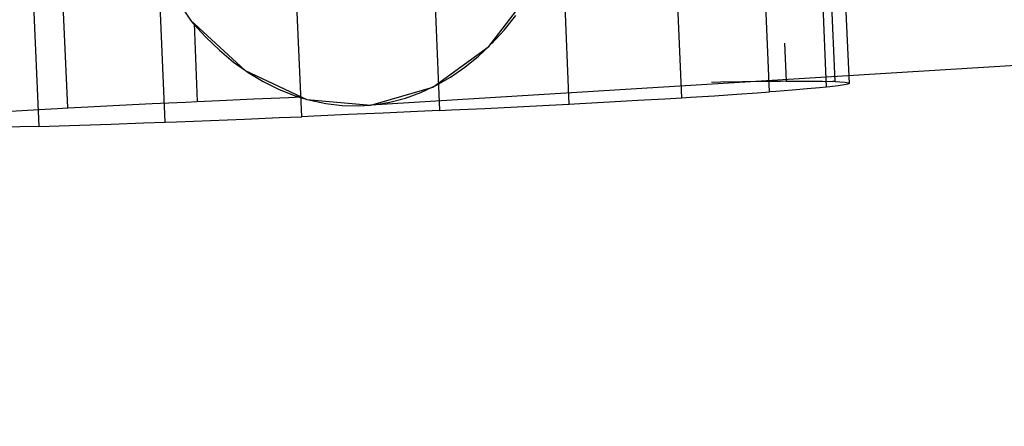
# Model space of a CAD drawing. Units: millimetres. Extents: x -7200 to 2145, y -33053 to -27466.
# Drawn here: x -3456 to -3428, y -31025 to -31014 of the extents above; entities that cross this region are included whole.
import ezdxf

# ---------------------------------------------------------------- set-up
doc = ezdxf.new("R2010")
doc.units = ezdxf.units.MM
doc.layers.add('Strefa bezpieczna', color=8, linetype='Continuous')
doc.dimstyles.get("Standard").update_dxf_attribs({"dimtxt": 180, "dimasz": 200, "dimexe": 0.18, "dimexo": 0.0625, "dimgap": 200, "dimtad": 0, "dimtih": 1, "dimtoh": 1, "dimlfac": 0.001, "dimzin": 0, "dimdsep": 46, "dimtxsty": 'Standard', "dimcen": 0.09, "dimse1": 1, "dimse2": 1, "dimadec": 0, "dimazin": 0, "dimtfac": 1, "dimtdec": 4, "dimtofl": 0, "dimtmove": 0, "dimatfit": 3, "dimfxl": 1, "dimtolj": 1, "dimtzin": 0, "dimarcsym": 0})

# ---------------------------------------------------------------- blocks, each defined once
blk = doc.blocks.new('*D52')
at = {"layer": 'Defpoints', "color": 0}
for p in [(-2587.237, -30459.032), (-6054.016, -31553.032), (-2592.185, -31553.032)]:
    blk.add_point(p, dxfattribs=at)
at = {"layer": 'Strefa bezpieczna', "color": 0, "lineweight": -2}
for p, q in [((-6054.016, -30659.032), (-6054.016, -30716.032)), ((-6054.016, -31353.032), (-6054.016, -31296.032))]:
    blk.add_line(p, q, dxfattribs=at)
at = {"layer": 'Strefa bezpieczna', "color": 0}
for points in [[(-6020.682, -30659.032), (-6087.349, -30659.032), (-6054.016, -30459.032)], [(-6087.349, -31353.032), (-6020.682, -31353.032), (-6054.016, -31553.032)]]:
    blk.add_solid(points, dxfattribs=at)
at = {"layer": 'Strefa bezpieczna', "color": 0, "insert": (-6054.016, -31006.032), "char_height": 180, "attachment_point": 5}
blk.add_mtext('\\A1;1.09', dxfattribs=at)
blk = doc.blocks.new('*D53')
at = {"layer": 'Defpoints', "color": 0}
for p in [(-2508.423, -28959.032), (-6961.184, -33045.746), (-2711.804, -33045.746)]:
    blk.add_point(p, dxfattribs=at)
at = {"layer": 'Strefa bezpieczna', "color": 0, "lineweight": -2}
for p, q in [((-6961.184, -29159.032), (-6961.184, -30712.389)), ((-6961.184, -32845.746), (-6961.184, -31292.389))]:
    blk.add_line(p, q, dxfattribs=at)
at = {"layer": 'Strefa bezpieczna', "color": 0}
for points in [[(-6927.851, -29159.032), (-6994.517, -29159.032), (-6961.184, -28959.032)], [(-6994.517, -32845.746), (-6927.851, -32845.746), (-6961.184, -33045.746)]]:
    blk.add_solid(points, dxfattribs=at)
at = {"layer": 'Strefa bezpieczna', "color": 0, "insert": (-6961.184, -31002.389), "char_height": 180, "attachment_point": 5}
blk.add_mtext('\\A1;4.09', dxfattribs=at)

msp = doc.modelspace()

# ---------------------------------------------------------------- linework, layer by layer
for p, q in [((-3433.339, -31015.482), (-3434.191, -30995.576)), ((-3433.55, -30995.475), (-3432.698, -31015.381)), ((-3437.481, -31015.785), (-3438.333, -30995.879)), ((-3434.97, -31015.62), (-3435.822, -30995.714)), ((-3440.699, -31015.966), (-3441.551, -30996.06)), ((-3448.35, -31016.327), (-3449.202, -30996.421)), ((-3445.258, -30996.245), (-3444.407, -31016.151)), ((-3452.261, -31016.482), (-3453.113, -30996.576)), ((-3433.092, -31015.324), (-3433.274, -31011.068)), ((-3455.044, -31016.077), (-3455.241, -31011.464)), ((-3452.807, -31011.608), (-3451.535, -31013.563)), ((-3456.057, -31012.293), (-3455.873, -31016.606)), ((-3442.995, -31014.316), (-3441.677, -31012.59)), ((-3451.535, -31013.563), (-3449.965, -31015.005)), ((-3451.532, -31013.563), (-3451.463, -31013.648)), ((-3442.565, -31013.853), (-3442.229, -31013.43)), ((-3451.463, -31013.648), (-3451.091, -31014.055)), ((-3451.432, -31013.657), (-3451.337, -31015.892)), ((-3442.921, -31014.243), (-3442.565, -31013.853)), ((-3451.091, -31014.055), (-3450.702, -31014.427)), ((-3450.702, -31014.427), (-3450.298, -31014.763)), ((-3444.597, -31015.478), (-3442.995, -31014.316)), ((-3443.296, -31014.597), (-3442.983, -31014.301)), ((-3434.539, -31014.223), (-3434.492, -31015.314)), ((-3450.298, -31014.763), (-3449.984, -31014.987)), ((-3422.145, -31014.512), (-3446.374, -31015.996)), ((-3443.687, -31014.915), (-3443.296, -31014.597)), ((-3449.965, -31015.005), (-3448.205, -31015.834)), ((-3449.96, -31015.004), (-3449.881, -31015.061)), ((-3444.092, -31015.194), (-3443.687, -31014.915)), ((-3449.881, -31015.061), (-3449.452, -31015.321)), ((-3449.452, -31015.321), (-3449.013, -31015.541)), ((-3444.511, -31015.435), (-3444.092, -31015.194)), ((-3435.176, -31015.322), (-3435.747, -31015.331)), ((-3434.659, -31015.316), (-3435.176, -31015.322)), ((-3434.492, -31015.314), (-3434.659, -31015.316)), ((-3434.492, -31015.314), (-3434.198, -31015.313)), ((-3434.198, -31015.313), (-3433.796, -31015.313)), ((-3433.796, -31015.313), (-3433.454, -31015.315)), ((-3433.454, -31015.315), (-3433.174, -31015.321)), ((-3433.092, -31015.324), (-3433.174, -31015.321)), ((-3433.092, -31015.324), (-3432.957, -31015.33)), ((-3449.013, -31015.541), (-3448.567, -31015.721)), ((-3446.374, -31015.996), (-3444.597, -31015.478)), ((-3444.942, -31015.635), (-3444.583, -31015.468)), ((-3436.371, -31015.343), (-3436.635, -31015.349)), ((-3435.747, -31015.331), (-3436.371, -31015.343)), ((-3434.792, -31015.607), (-3434.97, -31015.62)), ((-3434.316, -31015.57), (-3434.792, -31015.607)), ((-3433.898, -31015.535), (-3434.316, -31015.57)), ((-3433.54, -31015.502), (-3433.898, -31015.535)), ((-3433.339, -31015.482), (-3433.54, -31015.502)), ((-3433.243, -31015.472), (-3433.339, -31015.482)), ((-3433.009, -31015.444), (-3433.243, -31015.472)), ((-3432.839, -31015.418), (-3433.009, -31015.444)), ((-3432.957, -31015.33), (-3432.804, -31015.342)), ((-3432.733, -31015.395), (-3432.839, -31015.418)), ((-3432.804, -31015.342), (-3432.715, -31015.357)), ((-3432.698, -31015.381), (-3432.733, -31015.395)), ((-3432.715, -31015.357), (-3432.691, -31015.375)), ((-3451.672, -31015.908), (-3451.337, -31015.892)), ((-3451.337, -31015.892), (-3450.703, -31015.862)), ((-3450.703, -31015.862), (-3449.721, -31015.818)), ((-3449.721, -31015.818), (-3448.732, -31015.774)), ((-3448.732, -31015.774), (-3448.367, -31015.758)), ((-3448.567, -31015.721), (-3448.226, -31015.824)), ((-3448.205, -31015.834), (-3446.374, -31015.996)), ((-3448.195, -31015.834), (-3448.114, -31015.858)), ((-3448.114, -31015.858), (-3447.657, -31015.954)), ((-3445.829, -31015.911), (-3445.382, -31015.794)), ((-3445.382, -31015.794), (-3444.942, -31015.635)), ((-3439.549, -31015.904), (-3438.736, -31015.858)), ((-3438.736, -31015.858), (-3437.963, -31015.814)), ((-3437.963, -31015.814), (-3437.481, -31015.785)), ((-3437.481, -31015.785), (-3437.232, -31015.77)), ((-3437.232, -31015.77), (-3436.546, -31015.727)), ((-3436.546, -31015.727), (-3435.909, -31015.685)), ((-3435.909, -31015.685), (-3435.324, -31015.645)), ((-3435.324, -31015.645), (-3434.97, -31015.62)), ((-3457.007, -31016.184), (-3456.195, -31016.139)), ((-3456.195, -31016.139), (-3455.347, -31016.093)), ((-3455.347, -31016.093), (-3455.044, -31016.077)), ((-3455.044, -31016.077), (-3454.467, -31016.047)), ((-3454.467, -31016.047), (-3453.558, -31016)), ((-3453.558, -31016), (-3452.625, -31015.954)), ((-3452.625, -31015.954), (-3451.672, -31015.908)), ((-3447.657, -31015.954), (-3447.198, -31016.008)), ((-3447.198, -31016.008), (-3446.74, -31016.018)), ((-3446.74, -31016.018), (-3446.395, -31015.994)), ((-3446.282, -31015.986), (-3445.829, -31015.911)), ((-3444.407, -31016.151), (-3445.041, -31016.18)), ((-3444.407, -31016.151), (-3444.071, -31016.135)), ((-3444.071, -31016.135), (-3443.118, -31016.089)), ((-3443.118, -31016.089), (-3442.185, -31016.042)), ((-3442.185, -31016.042), (-3441.277, -31015.996)), ((-3441.277, -31015.996), (-3440.699, -31015.966)), ((-3440.699, -31015.966), (-3440.397, -31015.95)), ((-3440.397, -31015.95), (-3439.549, -31015.904)), ((-3451.929, -31016.47), (-3450.964, -31016.433)), ((-3450.964, -31016.433), (-3449.985, -31016.394)), ((-3449.985, -31016.394), (-3448.997, -31016.354)), ((-3448.997, -31016.354), (-3448.35, -31016.327)), ((-3448.005, -31016.312), (-3448.35, -31016.327)), ((-3447.012, -31016.269), (-3448.005, -31016.312)), ((-3446.022, -31016.225), (-3447.012, -31016.269)), ((-3445.041, -31016.18), (-3446.022, -31016.225)), ((-3456.416, -31016.622), (-3457.218, -31016.646)), ((-3455.873, -31016.606), (-3456.416, -31016.622)), ((-3455.873, -31016.606), (-3455.577, -31016.597)), ((-3455.577, -31016.597), (-3454.705, -31016.568)), ((-3454.705, -31016.568), (-3453.804, -31016.537)), ((-3453.804, -31016.537), (-3452.877, -31016.505)), ((-3452.877, -31016.505), (-3452.261, -31016.482)), ((-3452.261, -31016.482), (-3451.929, -31016.47))]:
    msp.add_line(p, q)

# ---------------------------------------------------------------- dimensions: what is measured, and where the dimension line sits
at = {"layer": 'Strefa bezpieczna'}
dim = msp.add_linear_dim(base=(-6961.184, -33045.746), p1=(-2508.423, -28959.032), p2=(-2711.804, -33045.746), angle=90, dimstyle='Standard', dxfattribs=at)
dim.commit()
dim.dimension.update_dxf_attribs({"geometry": '*D53', "text_midpoint": (-6961.184, -31002.389)})
dim = msp.add_linear_dim(base=(-6054.016, -31553.032), p1=(-2587.237, -30459.032), p2=(-2592.185, -31553.032), angle=90, dimstyle='Standard', dxfattribs=at)
dim.commit()
dim.dimension.update_dxf_attribs({"geometry": '*D52', "text_midpoint": (-6054.016, -31006.032), "dimtype": 160})

doc.saveas('drawing.dxf')
